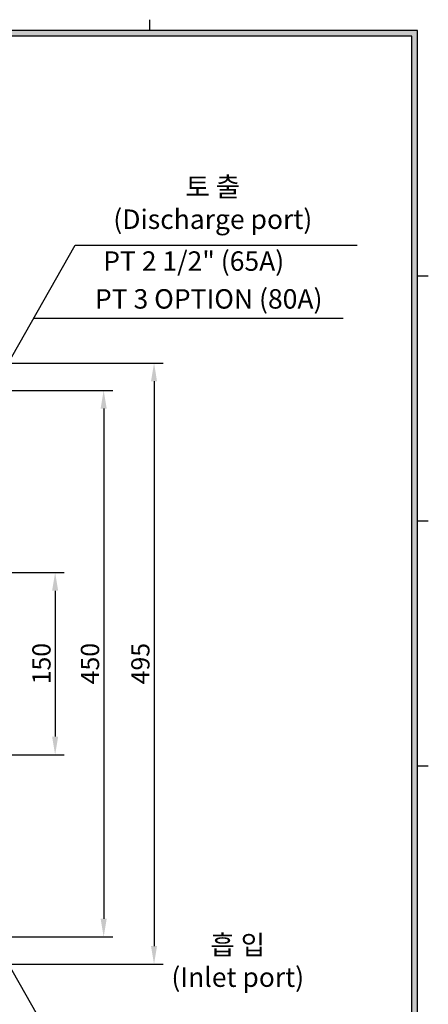
# Model space of a CAD drawing. Extents: x -32 to 1835, y -31 to 1284.
# Drawn here: x 1450 to 1787, y 423 to 1234 of the extents above; entities that cross this region are included whole.
import ezdxf

# ---------------------------------------------------------------- set-up
doc = ezdxf.new("R2010")
doc.units = 0
doc.layers.get('0').update_dxf_attribs({"linetype": 'CONTINUOUS'})
doc.layers.get('DEFPOINTS').update_dxf_attribs({"linetype": 'CONTINUOUS'})
doc.layers.add('DIM', color=4, linetype='CONTINUOUS')
doc.styles.get("Standard").update_dxf_attribs({"font": 'romans.shx', "bigfont": 'whgtxt.shx'})
doc.dimstyles.new('ISO-25', dxfattribs={"dimscale": 6, "dimtxt": 2.5, "dimasz": 2.5, "dimexe": 1.25, "dimexo": 0.625, "dimtad": 1, "dimtxsty": 'STANDARD', "dimcen": 2.5, "dimclrt": 2, "dimazin": 3, "dimtfac": 1, "dimtmove": 0, "dimatfit": 3, "dimtolj": 1})

# ---------------------------------------------------------------- blocks, each defined once
blk = doc.blocks.new('*D19')
at = {"layer": 'DEFPOINTS', "color": 0}
for p in [(1343.03, 778.34), (1343.03, 628.34), (1479.63, 628.34)]:
    blk.add_point(p, dxfattribs=at)
at = {"layer": 'DIM', "color": 0}
for p, q in [((1346.78, 778.34), (1487.13, 778.34)), ((1479.63, 763.34), (1479.63, 643.34)), ((1346.78, 628.34), (1487.13, 628.34))]:
    blk.add_line(p, q, dxfattribs=at)
for points in [[(1477.13, 763.34), (1482.13, 763.34), (1479.63, 778.34)], [(1477.13, 643.34), (1482.13, 643.34), (1479.63, 628.34)]]:
    blk.add_solid(points, dxfattribs=at)
at = {"layer": 'DIM', "color": 2, "insert": (1468.38, 703.34), "char_height": 15, "attachment_point": 5, "rotation": 90}
blk.add_mtext('\\A1;150', dxfattribs=at)
blk = doc.blocks.new('*D20')
at = {"layer": 'DEFPOINTS', "color": 0}
for p in [(1414.53, 928.34), (1414.53, 478.34), (1519.61, 478.34)]:
    blk.add_point(p, dxfattribs=at)
at = {"layer": 'DIM', "color": 0}
for p, q in [((1418.28, 928.34), (1527.11, 928.34)), ((1519.61, 913.34), (1519.61, 493.34)), ((1418.28, 478.34), (1527.11, 478.34))]:
    blk.add_line(p, q, dxfattribs=at)
for points in [[(1517.11, 913.34), (1522.11, 913.34), (1519.61, 928.34)], [(1517.11, 493.34), (1522.11, 493.34), (1519.61, 478.34)]]:
    blk.add_solid(points, dxfattribs=at)
at = {"layer": 'DIM', "color": 2, "insert": (1508.36, 703.34), "char_height": 15, "attachment_point": 5, "rotation": 90}
blk.add_mtext('\\A1;450', dxfattribs=at)
blk = doc.blocks.new('*D21')
at = {"layer": 'DEFPOINTS', "color": 0}
for p in [(1420.53, 950.84), (1420.53, 455.84), (1561.09, 455.84)]:
    blk.add_point(p, dxfattribs=at)
at = {"layer": 'DIM', "color": 0}
for p, q in [((1424.28, 950.84), (1568.59, 950.84)), ((1561.09, 935.84), (1561.09, 470.84)), ((1424.28, 455.84), (1568.59, 455.84))]:
    blk.add_line(p, q, dxfattribs=at)
for points in [[(1558.59, 935.84), (1563.59, 935.84), (1561.09, 950.84)], [(1558.59, 470.84), (1563.59, 470.84), (1561.09, 455.84)]]:
    blk.add_solid(points, dxfattribs=at)
at = {"layer": 'DIM', "color": 2, "insert": (1549.84, 703.34), "char_height": 15, "attachment_point": 5, "rotation": 90}
blk.add_mtext('\\A1;495', dxfattribs=at)

msp = doc.modelspace()

# ---------------------------------------------------------------- hatches: boundary and pattern name
at = {"layer": 'DIM'}
h = msp.add_hatch(color=256, dxfattribs=at)
h.paths.add_polyline_path([(14, 1224.5), (14, 14), (1778, 14), (1778, 1224.5)])
h.paths.add_polyline_path([(18.5, 1220), (18.5, 18.5), (1773.5, 18.5), (1773.5, 1220)], flags=16)

# ---------------------------------------------------------------- linework, layer by layer
for p, q in [((1557.5, 1224.5), (1557.5, 1233.5)), ((1778, 1022.675), (1787, 1022.675)), ((1778, 820.94), (1787, 820.94)), ((1778, 619.205), (1787, 619.205))]:
    msp.add_line(p, q)
at = {"color": 4, "linetype": 'BYBLOCK'}
for p, q in [((1496.06, 1047.762), (1728.352, 1047.762)), ((1461.98, 987.762), (1716.861, 987.762))]:
    msp.add_line(p, q, dxfattribs=at)
for points in [[(1350.931, 792.249), (1496.06, 1047.762)], [(1350.931, 614.425), (1496.06, 358.912)]]:
    msp.add_lwpolyline(points, dxfattribs=at)
at = {"layer": 'DIM'}
for p, q in [((1778, 1224.5), (14, 1224.5)), ((1778, 14), (1778, 1224.5)), ((1773.5, 1220), (18.5, 1220)), ((1773.5, 18.5), (1773.5, 1220))]:
    msp.add_line(p, q, dxfattribs=at)

# ---------------------------------------------------------------- texts
at = {"color": 4, "char_height": 16, "attachment_point": 2}
for s, insert in [('{\\C2;토 출\\P(Discharge port)}', (1609.489, 1103.908)), ('{\\C2;PT 2 1/2" (65A)}', (1593.778, 1042.777)), ('{\\C2;PT 3 OPTION (80A)}', (1606.121, 1011.634)), ('{\\C2;흡 입\\P(Inlet port)}', (1630.053, 479.896))]:
    msp.add_mtext(s, dxfattribs=dict(at, insert=insert))

# ---------------------------------------------------------------- dimensions: what is measured, and where the dimension line sits
at = {"layer": 'DIM'}
for base, p1, p2, picture, middle in [((1561.085, 455.837), (1420.529, 950.837), (1420.529, 455.837), '*D21', (1549.835, 703.337)), ((1519.609, 478.337), (1414.529, 928.337), (1414.529, 478.337), '*D20', (1508.359, 703.337)), ((1479.627, 628.337), (1343.029, 778.337), (1343.029, 628.337), '*D19', (1468.377, 703.337))]:
    dim = msp.add_linear_dim(base=base, p1=p1, p2=p2, angle=90, dimstyle='ISO-25', dxfattribs=at)
    dim.commit()
    dim.dimension.update_dxf_attribs({"geometry": picture, "text_midpoint": middle})

doc.saveas('drawing.dxf')
